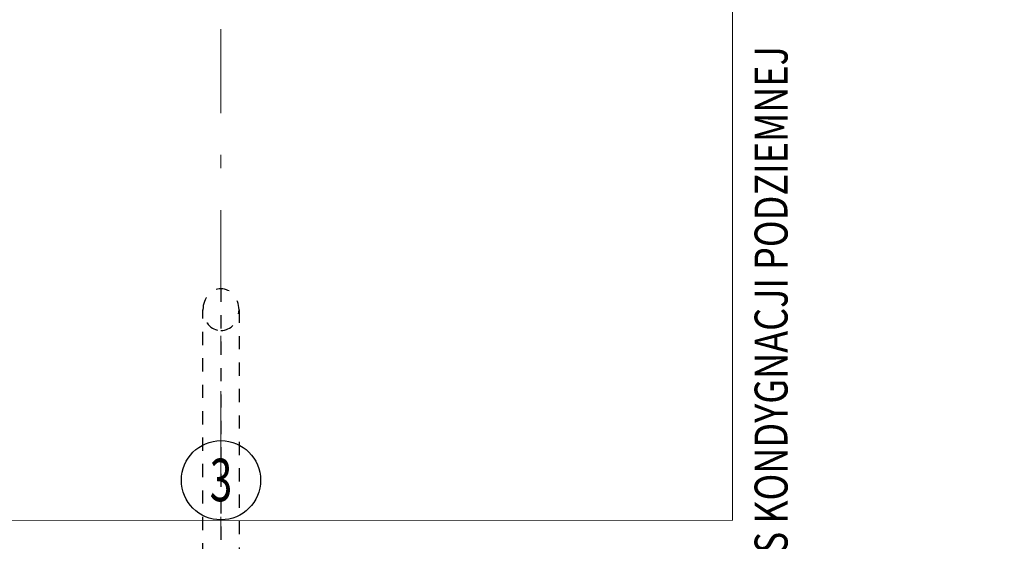
# Model space of a CAD drawing. Units: metres. Extents: x -439 to 620, y -556 to 266.
# Drawn here: x 43 to 51, y -6 to -2 of the extents above; entities that cross this region are included whole.
import ezdxf
from ezdxf.enums import TextEntityAlignment as Align

# ---------------------------------------------------------------- set-up
doc = ezdxf.new("R2010")
doc.units = ezdxf.units.M
doc.header["$MEASUREMENT"] = 0
for name, pattern in [('ACAD_ISO06W100', [36, 24, -3, 0, -3, 0, -3, 0, -3]), ('DASHDOT2', [12.7, 6.35, -3.175, 0, -3.175]), ('DASHED2', [0.375, 0.25, -0.125]), ('HIDDEN2', [0.1875, 0.125, -0.0625])]:
    doc.linetypes.add(name, pattern=pattern)
doc.layers.get('0').update_dxf_attribs({"lineweight": 0})
for name, color, linetype, lineweight in [('K_SL_WIDOK', 4, 'ACAD_ISO06W100', 0), ('O_OPIS_WYKONAWCZY', 7, 'Continuous', 0), ('TERMINAL - OSIE', 6, 'Continuous', 0), ('TERMINAL-OSIE SŁUPY', 1, 'Continuous', 0)]:
    doc.layers.add(name, color=color, linetype=linetype, lineweight=lineweight)
for name, color, linetype in [('K_SL_ZARYS', 6, 'Continuous'), ('P_PRZEKROJOWE', 2, 'Continuous'), ('TERMINAL - OSIE OPIS', 4, 'Continuous')]:
    doc.layers.add(name, color=color, linetype=linetype)
doc.styles.add('ARE', font='txt.shx', dxfattribs={"width": 0.7})
doc.styles.add('OST', font='ARIAL.TTF', dxfattribs={"width": 0.8, "oblique": 10})

# ---------------------------------------------------------------- blocks, each defined once
blk = doc.blocks.new('bombel')
at = {"layer": 'TERMINAL - OSIE OPIS'}
blk.add_circle((0, -0.6), 0.6, dxfattribs=at)
at = {"layer": 'TERMINAL - OSIE OPIS', "style": 'ARE', "width": 0.7}
blk.add_attdef('1', text='', height=0.645, dxfattribs=at).set_placement((0, -0.926), align=Align.CENTER)
blk = doc.blocks.new('_osie')
at = {"layer": 'TERMINAL-OSIE SŁUPY', "color": 1, "linetype": 'DASHDOT2', "ltscale": 0.1}
blk.add_line((44.9999, 62.2763), (44.9999, -58.3471), dxfattribs=at)
at = {"layer": 'TERMINAL - OSIE OPIS'}
ref = blk.add_blockref('bombel', (44.9999, -5.8279), dxfattribs=dict(at, xscale=0.5, yscale=0.5, zscale=0.5, rotation=180))
ref.add_attrib('1', '3', dxfattribs={"height": 0.3223, "style": 'ARE', "width": 0.7}).set_placement((44.9999, -5.687), align=Align.CENTER)
blk = doc.blocks.new('SLUP_1')
at = {"layer": 'K_SL_WIDOK', "ltscale": 0.25, "flags": 128}
for points in [[(0.4118, 0.1366), (0.6905, 0.1366)], [(0.396, -0.1364), (0.6905, -0.1364)], [(-0.1365, -0.3959), (-0.1365, -0.6904)], [(0.1365, -0.4117), (0.1365, -0.6904)]]:
    blk.add_lwpolyline(points, dxfattribs=at)
at = {"layer": 'K_SL_WIDOK', "ltscale": 0.25}
for radius in [0.1365, 0.1265]:
    blk.add_circle((0, 0), radius, dxfattribs=at)
at = {"layer": 'K_SL_WIDOK', "ltscale": 0.25, "extrusion": (0, 0, -1)}
for centre, major_axis in [((0.396, 0.0001), (0, 0.1365)), ((0, -0.3959), (0.1365, 0))]:
    blk.add_ellipse(centre, major_axis=major_axis, ratio=0.858963, start_param=-3.141593, end_param=0, dxfattribs=at)
at = {"layer": 'K_SL_WIDOK', "ltscale": 0.25}
for centre, major_axis in [((0.6905, 0.0001), (-0.1584, 0)), ((0, -0.6904), (0, 0.1584))]:
    blk.add_ellipse(centre, major_axis=major_axis, ratio=0.861907, dxfattribs=at)
for points in [[(0.5421, 0.0001), (0.5421, -0.0281), (0.5536, -0.0564), (0.608, -0.1145), (0.6662, -0.1329), (0.7724, -0.115), (0.8176, -0.0793), (0.8479, 0.0076), (0.8332, 0.0575), (0.7569, 0.1222), (0.6965, 0.1347), (0.5935, 0.1063), (0.5536, 0.0666), (0.5429, 0.0148), (0.5421, 0.0075), (0.5421, 0.0001)], [(0, -0.542), (-0.0283, -0.542), (-0.0565, -0.5535), (-0.1146, -0.6078), (-0.1331, -0.666), (-0.1151, -0.7723), (-0.0794, -0.8175), (0.0075, -0.8477), (0.0574, -0.8331), (0.122, -0.7568), (0.1346, -0.6964), (0.1062, -0.5933), (0.0665, -0.5534), (0.0147, -0.5427), (0.0073, -0.542), (0, -0.542)]]:
    blk.add_open_spline(points, degree=3, knots=[0, 0, 0, 0, 0.678614, 0.678614, 1.76431, 1.76431, 2.850006, 2.850006, 3.935702, 3.935702, 5.021399, 5.021399, 6.107095, 6.107095, 6.283185, 6.283185, 6.283185, 6.283185], dxfattribs=at)
at = {"layer": 'K_SL_ZARYS', "linetype": 'DASHED2', "ltscale": 0.25, "flags": 128}
for points in [[(3.7585, 0.1366), (0.6905, 0.1366)], [(1.3297, 0.1366), (1.3297, -0.1364)], [(3.9169, 0.0001), (0.2788, 0.0001)], [(0.6905, -0.1364), (3.7585, -0.1364)], [(0, -3.9168), (0, -0.2786)], [(-0.1365, -0.6904), (-0.1365, -3.7584)], [(0.1365, -3.7584), (0.1365, -0.6904)], [(0.1366, -1.33), (-0.1364, -1.33)]]:
    blk.add_lwpolyline(points, dxfattribs=at)
at = {"layer": 'K_SL_ZARYS', "linetype": 'DASHED2', "ltscale": 0.25, "extrusion": (0, 0, -1)}
for centre, major_axis in [((0.396, 0.0001), (0, 0.1365)), ((0, -0.3959), (0.1365, 0))]:
    blk.add_ellipse(centre, major_axis=major_axis, ratio=0.858963, start_param=0, end_param=3.141593, dxfattribs=at)
at = {"layer": 'K_SL_ZARYS', "linetype": 'DASHED2', "ltscale": 0.25}
for centre, major_axis in [((3.7585, 0.0001), (-0.1584, 0)), ((0, -3.7584), (0, 0.1584))]:
    blk.add_ellipse(centre, major_axis=major_axis, ratio=0.861907, dxfattribs=at)
blk = doc.blocks.new('konstrukcja stalowa')
at = {"xscale": -1, "rotation": 180}
blk.add_blockref('SLUP_1', (44.9999, -7.9955), dxfattribs=at)
blk = doc.blocks.new('LINIE PRZEKROJOWE')
at = {"linetype": 'HIDDEN2', "ltscale": 10, "const_width": 0.007, "flags": 128}
blk.add_lwpolyline([(-3.9059, -57.0512), (18.8739, -57.0512), (18.8739, -48.8376), (108.9164, -48.8376)], dxfattribs=at)

msp = doc.modelspace()

# ---------------------------------------------------------------- block references
at = {"layer": 'P_PRZEKROJOWE'}
msp.add_blockref('LINIE PRZEKROJOWE', (30.001037, 51.21959), dxfattribs=at)
at = {"layer": 'TERMINAL - OSIE', "linetype": 'ByBlock'}
msp.add_blockref('_osie', (0, 0), dxfattribs=at)
at = {"layer": 'TERMINAL - OSIE'}
msp.add_blockref('konstrukcja stalowa', (0, 0), dxfattribs=at)
msp.add_blockref('konstrukcja stalowa', (0, 0), dxfattribs=at)
at = {"layer": 'TERMINAL-OSIE SŁUPY'}
msp.add_blockref('konstrukcja stalowa', (0, 0), dxfattribs=at)

# ---------------------------------------------------------------- texts
at = {"layer": 'O_OPIS_WYKONAWCZY', "style": 'OST', "oblique": 10, "width": 0.8}
msp.add_text('OBRYS KONDYGNACJI PODZIEMNEJ', height=0.25, rotation=90, dxfattribs=at).set_placement((49.291675, -6.781017))

doc.saveas('drawing.dxf')
